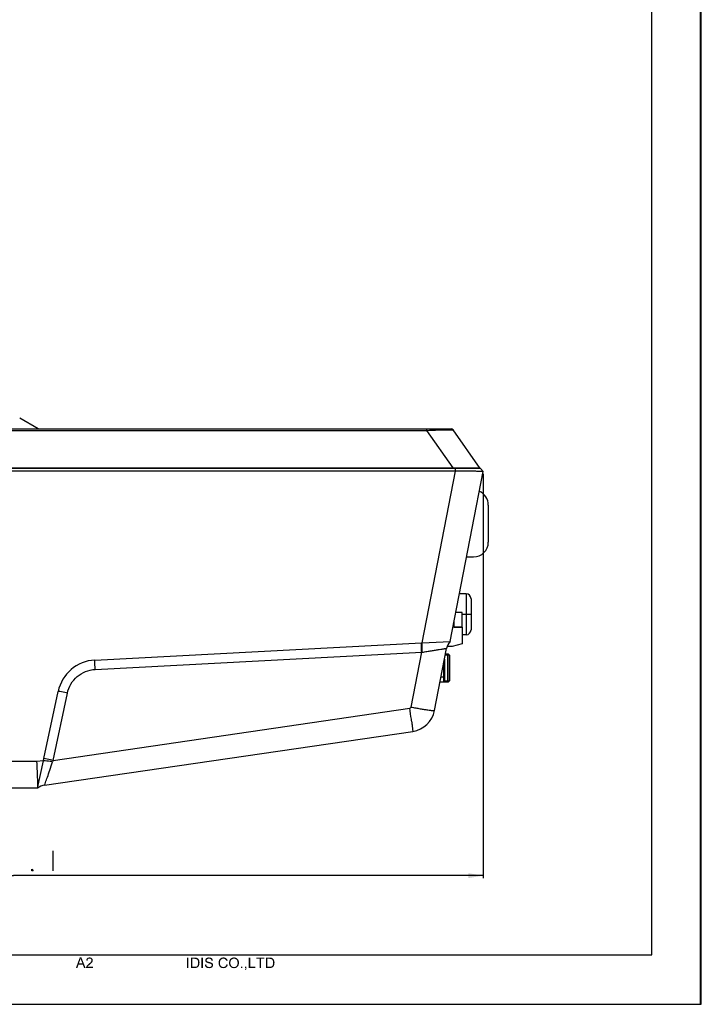
# Model space of a CAD drawing. Units: millimetres. Extents: x 0 to 594, y 0 to 420.
# Drawn here: x 456 to 594, y 0 to 199 of the extents above; entities that cross this region are included whole.
import ezdxf

# ---------------------------------------------------------------- set-up
doc = ezdxf.new("R2010")
doc.units = ezdxf.units.MM
doc.header["$LTSCALE"] = 32.67
doc.layers.get('0').update_dxf_attribs({"linetype": 'CONTINUOUS'})
doc.layers.add('00_COMPONENTS', color=7, linetype='CONTINUOUS')
doc.layers.add('51__DRAFT_DIMS', color=7, linetype='CONTINUOUS')
doc.dimstyles.new('DIMSTYLE_1', dxfattribs={"dimtxt": 4, "dimasz": 3, "dimexe": 0.5, "dimexo": 0.5, "dimgap": 1, "dimtad": 1, "dimdec": 1, "dimdsep": 46, "dimtxsty": 'Standard', "dimblk": '_FILLED', "dimblk1": '_FILLED', "dimblk2": '_FILLED', "dimcen": 0.09, "dimadec": 0, "dimazin": 0, "dimtp": 0.001, "dimtm": 0.001, "dimtfac": 1, "dimtdec": 1, "dimtofl": 0, "dimtmove": 0, "dimatfit": 3, "dimldrblk": '_FILLED', "dimfxl": 0, "dimtolj": 1, "dimarcsym": 0})

# ---------------------------------------------------------------- blocks, each defined once
blk = doc.blocks.new('_FILLED')
at = {"color": 0, "linetype": 'ByBlock'}
blk.add_solid([(0, 0), (-1, 0.167), (-1, -0.167)], dxfattribs=at)
blk = doc.blocks.new('*D5')
at = {"layer": '51__DRAFT_DIMS', "color": 2, "linetype": 'Continuous'}
for p, q in [((549.83, 107.31), (549.83, 25.53)), ((359.73, 54.4), (359.73, 25.53)), ((359.73, 26.03), (454.78, 26.03)), ((549.83, 26.03), (454.78, 26.03))]:
    blk.add_line(p, q, dxfattribs=at)
at = {"layer": '51__DRAFT_DIMS', "color": 2, "linetype": 'Continuous', "xscale": 3, "yscale": 3, "zscale": 3, "rotation": 180}
blk.add_blockref('_FILLED', (359.73, 26.03), dxfattribs=at)
at = {"layer": '51__DRAFT_DIMS', "color": 2, "linetype": 'Continuous', "xscale": 3, "yscale": 3, "zscale": 3}
blk.add_blockref('_FILLED', (549.83, 26.03), dxfattribs=at)

msp = doc.modelspace()

# ---------------------------------------------------------------- linework, layer by layer
at = {"color": 7, "linetype": 'Continuous'}
for p, q in [((593.8293, 0), (593.9, 419.9)), ((594, 0), (594, 420)), ((584, 10), (584, 400)), ((20, 10), (584, 10)), ((0, 0), (594, 0))]:
    msp.add_line(p, q, dxfattribs=at)
for points in [[(468.3665, 9.266), (467.4258, 7.3688), (468.2097, 9.4855)], [(468.3665, 9.266), (468.3038, 9.0465), (467.4258, 7.3688)], [(468.3038, 9.0465), (468.2411, 8.8427), (467.4258, 7.3688)], [(468.2411, 8.8427), (468.0216, 8.2625), (467.4258, 7.3688)], [(468.0216, 8.2625), (467.9432, 8.0274), (467.4258, 7.3688)], [(467.4258, 7.3688), (467.9432, 8.0274), (467.7237, 7.3688)], [(468.0216, 8.2625), (468.7428, 8.2625), (467.9432, 8.0274)], [(468.8212, 8.0274), (467.9432, 8.0274), (468.7428, 8.2625)], [(468.2097, 9.4855), (468.5233, 9.4855), (468.3665, 9.266)], [(468.3979, 9.1719), (468.3665, 9.266), (468.5233, 9.4855)], [(468.4449, 9.0622), (468.3979, 9.1719), (468.5233, 9.4855)], [(468.4762, 8.9367), (468.4449, 9.0622), (468.5233, 9.4855)], [(468.5233, 8.8113), (468.4762, 8.9367), (468.5233, 9.4855)], [(468.7428, 8.2625), (468.5233, 8.8113), (468.5233, 9.4855)], [(468.8212, 8.0274), (468.7428, 8.2625), (468.5233, 9.4855)], [(469.0721, 7.3688), (468.8212, 8.0274), (468.5233, 9.4855)], [(469.0721, 7.3688), (468.5233, 9.4855), (469.37, 7.3688)], [(469.7776, 8.9367), (469.5111, 8.874), (469.5267, 8.9995)], [(469.5111, 8.874), (469.7776, 8.9367), (469.7776, 8.8427)], [(469.8403, 9.0778), (469.5267, 8.9995), (469.5738, 9.1249)], [(469.8403, 9.0778), (469.7933, 9.0151), (469.5267, 8.9995)], [(469.5267, 8.9995), (469.7933, 9.0151), (469.7776, 8.9367)], [(470.0128, 9.2346), (469.9344, 9.1876), (469.5738, 9.1249)], [(470.0128, 9.2346), (469.5738, 9.1249), (469.6365, 9.2346)], [(469.9344, 9.1876), (469.8874, 9.1406), (469.5738, 9.1249)], [(469.5738, 9.1249), (469.8874, 9.1406), (469.8403, 9.0778)], [(470.6556, 9.313), (469.6365, 9.2346), (469.7149, 9.3287)], [(470.6556, 9.313), (470.1853, 9.266), (469.6365, 9.2346)], [(470.1853, 9.266), (470.0912, 9.2503), (469.6365, 9.2346)], [(469.6365, 9.2346), (470.0912, 9.2503), (470.0128, 9.2346)], [(470.5616, 9.3914), (469.7149, 9.3287), (469.809, 9.3914)], [(469.7149, 9.3287), (470.5616, 9.3914), (470.6556, 9.313)], [(470.1382, 7.9333), (469.7149, 7.9019), (469.7933, 7.9803)], [(470.2323, 8.0274), (469.7933, 7.9803), (469.8874, 8.0744)], [(469.7933, 7.9803), (470.2323, 8.0274), (470.1382, 7.9333)], [(470.4518, 9.4385), (469.809, 9.3914), (469.9187, 9.4385)], [(469.809, 9.3914), (470.4518, 9.4385), (470.5616, 9.3914)], [(470.3577, 8.1371), (469.8874, 8.0744), (469.9814, 8.1528)], [(469.8874, 8.0744), (470.3577, 8.1371), (470.2323, 8.0274)], [(470.3264, 9.4698), (469.9187, 9.4385), (470.0441, 9.4698)], [(469.9187, 9.4385), (470.3264, 9.4698), (470.4518, 9.4385)], [(470.4675, 8.2312), (469.9814, 8.1528), (470.0755, 8.2312)], [(469.9814, 8.1528), (470.4675, 8.2312), (470.3577, 8.1371)], [(470.0441, 9.4698), (470.1853, 9.4855), (470.3264, 9.4698)], [(470.0755, 8.2312), (470.1382, 8.2939), (470.5616, 8.3253)], [(470.0755, 8.2312), (470.5616, 8.3253), (470.4675, 8.2312)], [(470.5616, 8.3253), (470.1382, 8.2939), (470.2166, 8.3566)], [(470.2637, 9.2503), (470.1853, 9.266), (470.6556, 9.313)], [(470.6243, 8.388), (470.2166, 8.3566), (470.2793, 8.4193)], [(470.2166, 8.3566), (470.6243, 8.388), (470.5616, 8.3253)], [(470.3421, 9.2346), (470.2637, 9.2503), (470.6556, 9.313)], [(470.6713, 8.4664), (470.2793, 8.4193), (470.3264, 8.4664)], [(470.2793, 8.4193), (470.6713, 8.4664), (470.6243, 8.388)], [(470.3264, 8.4664), (470.3734, 8.5134), (470.7183, 8.5291)], [(470.3264, 8.4664), (470.7183, 8.5291), (470.6713, 8.4664)], [(470.3421, 9.2346), (470.6556, 9.313), (470.734, 9.219)], [(470.734, 9.219), (470.4048, 9.2033), (470.3421, 9.2346)], [(470.7183, 8.5291), (470.3734, 8.5134), (470.4204, 8.5604)], [(470.4675, 9.1562), (470.4048, 9.2033), (470.734, 9.219)], [(470.7654, 8.5918), (470.4204, 8.5604), (470.4518, 8.6075)], [(470.4204, 8.5604), (470.7654, 8.5918), (470.7183, 8.5291)], [(470.7811, 8.6545), (470.4518, 8.6075), (470.4988, 8.6859)], [(470.4518, 8.6075), (470.7811, 8.6545), (470.7654, 8.5918)], [(470.4675, 9.1562), (470.734, 9.219), (470.7967, 9.1249)], [(470.7967, 9.1249), (470.5145, 9.1092), (470.4675, 9.1562)], [(470.4988, 8.6859), (470.5459, 8.7643), (470.8281, 8.7799)], [(470.4988, 8.6859), (470.8281, 8.7799), (470.7811, 8.6545)], [(470.5459, 9.0465), (470.5145, 9.1092), (470.7967, 9.1249)], [(470.5459, 9.0465), (470.7967, 9.1249), (470.8281, 9.0151)], [(470.8281, 9.0151), (470.5616, 8.9838), (470.5459, 9.0465)], [(470.8281, 8.7799), (470.5459, 8.7643), (470.5616, 8.827)], [(470.5772, 8.9054), (470.5616, 8.9838), (470.8281, 9.0151)], [(470.8438, 8.8897), (470.5616, 8.827), (470.5772, 8.9054)], [(470.5616, 8.827), (470.8438, 8.8897), (470.8281, 8.7799)], [(470.5772, 8.9054), (470.8281, 9.0151), (470.8438, 8.8897)], [(490.1894, 9.4537), (489.9072, 7.337), (489.9072, 9.4537)], [(489.9072, 7.337), (490.1894, 9.4537), (490.1894, 7.337)], [(490.6911, 9.4537), (491.4124, 9.4537), (490.9734, 9.2028)], [(490.9734, 9.2028), (490.6911, 7.337), (490.6911, 9.4537)], [(490.9734, 9.2028), (490.9734, 7.5879), (490.6911, 7.337)], [(491.4124, 9.4537), (491.5378, 9.438), (490.9734, 9.2028)], [(491.6319, 9.438), (491.7259, 9.4223), (490.9734, 9.2028)], [(491.5378, 9.438), (491.6319, 9.438), (490.9734, 9.2028)], [(491.7887, 9.4223), (491.8827, 9.391), (490.9734, 9.2028)], [(491.7259, 9.4223), (491.7887, 9.4223), (490.9734, 9.2028)], [(491.8827, 9.391), (491.9611, 9.3596), (490.9734, 9.2028)], [(491.9611, 9.3596), (492.0395, 9.3126), (490.9734, 9.2028)], [(492.0395, 9.3126), (492.1022, 9.2655), (490.9734, 9.2028)], [(491.4124, 9.2028), (490.9734, 9.2028), (492.1022, 9.2655)], [(491.5378, 9.1871), (491.4124, 9.2028), (492.1022, 9.2655)], [(491.6319, 9.1871), (491.5378, 9.1871), (492.1022, 9.2655)], [(491.6319, 9.1871), (492.1022, 9.2655), (492.1806, 9.1871)], [(492.1806, 9.1871), (491.7103, 9.1714), (491.6319, 9.1871)], [(491.773, 9.1558), (491.7103, 9.1714), (492.1806, 9.1871)], [(491.8514, 9.1087), (491.773, 9.1558), (492.1806, 9.1871)], [(491.8514, 9.1087), (492.1806, 9.1871), (492.259, 9.1087)], [(492.259, 9.1087), (491.9298, 9.0617), (491.8514, 9.1087)], [(491.9298, 9.0617), (492.259, 9.1087), (492.3061, 9.0147)], [(492.3061, 9.0147), (491.9925, 8.999), (491.9298, 9.0617)], [(492.0395, 8.9206), (491.9925, 8.999), (492.3061, 9.0147)], [(492.0395, 8.9206), (492.3061, 9.0147), (492.3531, 8.9049)], [(492.3531, 8.9049), (492.1022, 8.8108), (492.0395, 8.9206)], [(492.3845, 7.9642), (492.0709, 7.9171), (492.1022, 7.9955)], [(492.1022, 8.8108), (492.3531, 8.9049), (492.4001, 8.7952)], [(492.4001, 8.7952), (492.1336, 8.7011), (492.1022, 8.8108)], [(492.4001, 8.0739), (492.1022, 7.9955), (492.1336, 8.0896)], [(492.1022, 7.9955), (492.4001, 8.0739), (492.3845, 7.9642)], [(492.1336, 8.7011), (492.4001, 8.7952), (492.4158, 8.6697)], [(492.4158, 8.6697), (492.1493, 8.56), (492.1336, 8.7011)], [(492.4315, 8.168), (492.1336, 8.0896), (492.1493, 8.1837)], [(492.1336, 8.0896), (492.4315, 8.168), (492.4001, 8.0739)], [(492.1493, 8.56), (492.4158, 8.6697), (492.4315, 8.5443)], [(492.4315, 8.5443), (492.165, 8.4032), (492.1493, 8.56)], [(492.4472, 8.4032), (492.1493, 8.2934), (492.165, 8.4032)], [(492.1493, 8.2934), (492.4472, 8.4032), (492.4315, 8.2777)], [(492.4315, 8.2777), (492.1493, 8.1837), (492.1493, 8.2934)], [(492.1493, 8.1837), (492.4315, 8.2777), (492.4315, 8.168)], [(492.165, 8.4032), (492.4315, 8.5443), (492.4472, 8.4032)], [(493.1214, 9.4537), (492.8392, 7.337), (492.8392, 9.4537)], [(492.8392, 7.337), (493.1214, 9.4537), (493.1214, 7.337)], [(493.529, 8.0426), (493.8113, 8.0582), (493.8113, 7.9798)], [(493.8113, 7.9798), (493.529, 7.9328), (493.529, 8.0426)], [(493.529, 7.9328), (493.8113, 7.9798), (493.8269, 7.9014)], [(493.9053, 9.0303), (493.6074, 8.9676), (493.6231, 9.046)], [(493.6074, 8.9676), (493.9053, 9.0303), (493.8897, 8.9676)], [(493.8897, 8.9676), (493.8897, 8.9049), (493.6074, 8.8892)], [(493.8897, 8.9676), (493.6074, 8.8892), (493.6074, 8.9676)], [(493.6074, 8.8892), (493.8897, 8.9049), (493.8897, 8.8579)], [(493.8897, 8.8579), (493.6074, 8.8265), (493.6074, 8.8892)], [(493.6074, 8.8265), (493.8897, 8.8579), (493.9053, 8.8108)], [(493.9053, 8.8108), (493.6231, 8.7638), (493.6074, 8.8265)], [(493.9524, 9.0931), (493.6231, 9.046), (493.6545, 9.1244)], [(493.6231, 9.046), (493.9524, 9.0931), (493.9053, 9.0303)], [(493.6231, 8.7638), (493.9053, 8.8108), (493.921, 8.7638)], [(493.921, 8.7638), (493.6388, 8.6854), (493.6231, 8.7638)], [(493.921, 8.7638), (493.968, 8.7324), (493.6388, 8.6854)], [(493.968, 8.7324), (493.9837, 8.7011), (493.6388, 8.6854)], [(493.6388, 8.6854), (493.9837, 8.7011), (494.0151, 8.6854)], [(494.0151, 8.6854), (493.6701, 8.6384), (493.6388, 8.6854)], [(494.0621, 9.1714), (493.6545, 9.1244), (493.6858, 9.1871)], [(494.0621, 9.1714), (493.9994, 9.1401), (493.6545, 9.1244)], [(493.6545, 9.1244), (493.9994, 9.1401), (493.9524, 9.0931)], [(494.0151, 8.6854), (494.0621, 8.6697), (493.6701, 8.6384)], [(494.0621, 8.6697), (494.1092, 8.654), (493.6701, 8.6384)], [(493.6701, 8.6384), (494.1092, 8.654), (494.1562, 8.6384)], [(494.1562, 8.6384), (493.7172, 8.5756), (493.6701, 8.6384)], [(494.36, 9.2342), (493.6858, 9.1871), (493.7485, 9.2655)], [(494.36, 9.2342), (494.2346, 9.2185), (493.6858, 9.1871)], [(494.2346, 9.2185), (494.1405, 9.2028), (493.6858, 9.1871)], [(493.6858, 9.1871), (494.1405, 9.2028), (494.0621, 9.1714)], [(494.1562, 8.6384), (494.2189, 8.607), (493.7172, 8.5756)], [(494.2189, 8.607), (494.2973, 8.5913), (493.7172, 8.5756)], [(493.7172, 8.5756), (494.2973, 8.5913), (494.3757, 8.5756)], [(494.3757, 8.5756), (493.7642, 8.5286), (493.7172, 8.5756)], [(494.9088, 9.3126), (493.7485, 9.2655), (493.7956, 9.3126)], [(493.7485, 9.2655), (494.9088, 9.3126), (494.9872, 9.2498)], [(493.7485, 9.2655), (494.9872, 9.2498), (494.36, 9.2342)], [(494.3757, 8.5756), (494.5168, 8.5443), (493.7642, 8.5286)], [(493.7642, 8.5286), (494.5168, 8.5443), (494.6579, 8.4973)], [(494.6579, 8.4973), (493.8269, 8.4816), (493.7642, 8.5286)], [(494.8461, 9.3596), (493.7956, 9.3126), (493.874, 9.3596)], [(493.7956, 9.3126), (494.8461, 9.3596), (494.9088, 9.3126)], [(493.8269, 8.4816), (494.6579, 8.4973), (494.752, 8.4659)], [(494.752, 8.4659), (493.9053, 8.4345), (493.8269, 8.4816)], [(494.752, 9.4066), (493.874, 9.3596), (493.9524, 9.4066)], [(493.874, 9.3596), (494.752, 9.4066), (494.8461, 9.3596)], [(493.9053, 8.4345), (494.752, 8.4659), (494.8304, 8.4345)], [(494.8304, 8.4345), (493.968, 8.4032), (493.9053, 8.4345)], [(494.6579, 9.438), (493.9524, 9.4066), (494.0464, 9.438)], [(493.9524, 9.4066), (494.6579, 9.438), (494.752, 9.4066)], [(493.968, 8.4032), (494.8304, 8.4345), (494.9088, 8.4032)], [(494.9088, 8.4032), (494.0621, 8.3718), (493.968, 8.4032)], [(494.5638, 9.4537), (494.0464, 9.438), (494.1405, 9.4537)], [(494.0464, 9.438), (494.5638, 9.4537), (494.6579, 9.438)], [(494.1719, 8.3405), (494.0621, 8.3718), (494.9088, 8.4032)], [(494.4541, 9.4694), (494.1405, 9.4537), (494.2346, 9.4694)], [(494.1405, 9.4537), (494.4541, 9.4694), (494.5638, 9.4537)], [(494.1719, 8.3405), (494.9088, 8.4032), (494.9872, 8.3405)], [(494.9872, 8.3405), (494.313, 8.3091), (494.1719, 8.3405)], [(494.2346, 9.4694), (494.3443, 9.485), (494.4541, 9.4694)], [(494.313, 8.3091), (494.9872, 8.3405), (495.0499, 8.2934)], [(495.0499, 8.2934), (494.4384, 8.2777), (494.313, 8.3091)], [(494.4698, 9.2185), (494.36, 9.2342), (494.9872, 9.2498)], [(494.5482, 8.2464), (494.4384, 8.2777), (495.0499, 8.2934)], [(494.5638, 9.2028), (494.4698, 9.2185), (494.9872, 9.2498)], [(494.5482, 8.2464), (495.0499, 8.2934), (495.0969, 8.2307)], [(495.0969, 8.2307), (494.6266, 8.215), (494.5482, 8.2464)], [(494.5638, 9.2028), (494.9872, 9.2498), (495.0342, 9.1871)], [(495.0342, 9.1871), (494.6422, 9.1714), (494.5638, 9.2028)], [(494.6736, 8.1994), (494.6266, 8.215), (495.0969, 8.2307)], [(494.705, 9.1244), (494.6422, 9.1714), (495.0342, 9.1871)], [(494.7363, 8.1837), (494.6736, 8.1994), (495.0969, 8.2307)], [(494.705, 9.1244), (495.0342, 9.1871), (495.0813, 9.1087)], [(495.0813, 9.1087), (494.7677, 9.0774), (494.705, 9.1244)], [(494.7834, 8.1523), (494.7363, 8.1837), (495.0969, 8.2307)], [(494.7677, 9.0774), (495.0813, 9.1087), (495.1126, 9.0303)], [(495.1126, 9.0303), (494.8147, 8.999), (494.7677, 9.0774)], [(494.7834, 8.1523), (495.0969, 8.2307), (495.1283, 8.1523)], [(495.1283, 8.1523), (494.8147, 8.121), (494.7834, 8.1523)], [(494.8147, 8.999), (495.1126, 9.0303), (495.1283, 8.9363)], [(495.1283, 8.9363), (494.8304, 8.9206), (494.8147, 8.999)], [(494.8147, 8.121), (495.1283, 8.1523), (495.1597, 8.0896)], [(495.1597, 8.0896), (494.8461, 8.0739), (494.8147, 8.121)], [(494.8304, 8.9206), (495.1283, 8.9363), (495.144, 8.8579)], [(495.144, 8.8579), (494.8617, 8.8422), (494.8304, 8.9206)], [(494.8461, 8.0739), (495.1597, 8.0896), (495.1753, 8.0112)], [(495.1753, 8.0112), (494.8931, 7.9955), (494.8461, 8.0739)], [(494.8931, 7.9955), (495.1753, 8.0112), (495.191, 7.9328)], [(495.191, 7.9328), (494.9088, 7.9171), (494.8931, 7.9955)], [(496.6178, 8.7011), (496.3042, 8.56), (496.3356, 8.7168)], [(496.6178, 8.7011), (496.6021, 8.607), (496.3042, 8.56)], [(496.3042, 8.56), (496.6021, 8.607), (496.5864, 8.5129)], [(496.5864, 8.5129), (496.3042, 8.4032), (496.3042, 8.56)], [(496.3042, 8.4032), (496.5864, 8.5129), (496.5864, 8.4032)], [(496.5864, 8.4032), (496.5864, 8.2777), (496.3042, 8.2621)], [(496.5864, 8.4032), (496.3042, 8.2621), (496.3042, 8.4032)], [(496.3042, 8.2621), (496.5864, 8.2777), (496.6021, 8.1523)], [(496.6021, 8.1523), (496.3199, 8.1053), (496.3042, 8.2621)], [(496.3199, 8.1053), (496.6021, 8.1523), (496.6178, 8.0426)], [(496.6178, 8.0426), (496.3669, 7.9798), (496.3199, 8.1053)], [(496.6492, 8.8108), (496.3356, 8.7168), (496.3669, 8.8422)], [(496.3356, 8.7168), (496.6492, 8.8108), (496.6178, 8.7011)], [(496.7432, 8.9833), (496.6805, 8.8892), (496.3669, 8.8422)], [(496.7432, 8.9833), (496.3669, 8.8422), (496.4297, 8.9833)], [(496.3669, 8.8422), (496.6805, 8.8892), (496.6492, 8.8108)], [(496.3669, 7.9798), (496.6178, 8.0426), (496.6648, 7.9485)], [(496.6648, 7.9485), (496.414, 7.8387), (496.3669, 7.9798)], [(496.8059, 9.046), (496.4297, 8.9833), (496.4924, 9.0931)], [(496.4297, 8.9833), (496.8059, 9.046), (496.7432, 8.9833)], [(496.9627, 9.1558), (496.4924, 9.0931), (496.5708, 9.1871)], [(496.9627, 9.1558), (496.8687, 9.1087), (496.4924, 9.0931)], [(496.4924, 9.0931), (496.8687, 9.1087), (496.8059, 9.046)], [(497.2763, 9.2342), (496.5708, 9.1871), (496.6648, 9.2812)], [(497.2763, 9.2342), (497.1666, 9.2185), (496.5708, 9.1871)], [(497.1666, 9.2185), (497.0568, 9.2028), (496.5708, 9.1871)], [(496.5708, 9.1871), (497.0568, 9.2028), (496.9627, 9.1558)], [(497.8251, 9.3126), (496.6648, 9.2812), (496.7746, 9.3439)], [(497.2763, 9.2342), (496.6648, 9.2812), (497.8251, 9.3126)], [(497.7153, 9.391), (496.7746, 9.3439), (496.9, 9.4066)], [(496.7746, 9.3439), (497.7153, 9.391), (497.8251, 9.3126)], [(497.5899, 9.438), (496.9, 9.4066), (497.0255, 9.438)], [(496.9, 9.4066), (497.5899, 9.438), (497.7153, 9.391)], [(497.4488, 9.4694), (497.0255, 9.438), (497.1509, 9.4694)], [(497.0255, 9.438), (497.4488, 9.4694), (497.5899, 9.438)], [(497.1509, 9.4694), (497.292, 9.485), (497.4488, 9.4694)], [(497.3861, 9.2185), (497.2763, 9.2342), (497.8251, 9.3126)], [(497.3861, 9.2185), (497.8251, 9.3126), (497.9348, 9.2185)], [(497.9348, 9.2185), (497.4801, 9.2028), (497.3861, 9.2185)], [(497.5585, 9.1714), (497.4801, 9.2028), (497.9348, 9.2185)], [(497.6369, 9.1244), (497.5585, 9.1714), (497.9348, 9.2185)], [(497.6369, 9.1244), (497.9348, 9.2185), (498.0132, 9.1244)], [(498.0132, 9.1244), (497.6997, 9.0617), (497.6369, 9.1244)], [(497.6997, 9.0617), (498.0132, 9.1244), (498.0759, 8.999)], [(498.0759, 8.999), (497.7624, 8.9833), (497.6997, 9.0617)], [(497.8094, 8.9049), (497.7624, 8.9833), (498.0759, 8.999)], [(497.8094, 8.9049), (498.0759, 8.999), (498.1387, 8.8579)], [(498.1387, 8.8579), (497.8564, 8.7952), (497.8094, 8.9049)], [(497.8094, 7.8544), (497.8564, 7.9485), (498.1857, 8.0112)], [(497.8094, 7.8544), (498.1857, 8.0112), (498.123, 7.8387)], [(498.1857, 8.0112), (497.8564, 7.9485), (497.9035, 8.0739)], [(498.7031, 8.5756), (498.4209, 8.4816), (498.4366, 8.607)], [(498.4209, 8.4816), (498.7031, 8.5756), (498.7031, 8.4659)], [(498.7031, 8.4659), (498.4209, 8.3561), (498.4209, 8.4816)], [(498.4209, 8.3561), (498.7031, 8.4659), (498.7031, 8.3561)], [(498.7031, 8.3561), (498.7031, 8.2621), (498.4209, 8.2307)], [(498.7031, 8.3561), (498.4209, 8.2307), (498.4209, 8.3561)], [(498.4209, 8.2307), (498.7031, 8.2621), (498.7031, 8.1837)], [(498.7031, 8.1837), (498.4366, 8.0896), (498.4209, 8.2307)], [(498.7188, 8.6697), (498.4366, 8.607), (498.4522, 8.7168)], [(498.4366, 8.607), (498.7188, 8.6697), (498.7031, 8.5756)], [(498.7031, 8.1837), (498.7188, 8.1053), (498.4366, 8.0896)], [(498.4366, 8.0896), (498.7188, 8.1053), (498.7501, 8.0269)], [(498.7501, 8.0269), (498.4836, 7.9642), (498.4366, 8.0896)], [(498.7501, 8.7638), (498.4522, 8.7168), (498.4836, 8.8265)], [(498.4522, 8.7168), (498.7501, 8.7638), (498.7188, 8.6697)], [(498.8129, 8.9049), (498.4836, 8.8265), (498.5306, 8.9206)], [(498.8129, 8.9049), (498.7815, 8.8422), (498.4836, 8.8265)], [(498.4836, 8.8265), (498.7815, 8.8422), (498.7501, 8.7638)], [(498.4836, 7.9642), (498.7501, 8.0269), (498.7815, 7.9485)], [(498.8599, 8.9676), (498.5306, 8.9206), (498.5777, 9.0147)], [(498.5306, 8.9206), (498.8599, 8.9676), (498.8129, 8.9049)], [(499.0167, 9.1087), (498.9069, 9.0303), (498.5777, 9.0147)], [(499.0167, 9.1087), (498.5777, 9.0147), (498.6247, 9.1087)], [(498.5777, 9.0147), (498.9069, 9.0303), (498.8599, 8.9676)], [(499.1421, 9.1714), (498.6247, 9.1087), (498.6874, 9.1871)], [(498.6247, 9.1087), (499.1421, 9.1714), (499.0167, 9.1087)], [(499.4243, 9.2342), (498.6874, 9.1871), (498.7658, 9.2498)], [(499.4243, 9.2342), (499.2832, 9.2185), (498.6874, 9.1871)], [(498.6874, 9.1871), (499.2832, 9.2185), (499.1421, 9.1714)], [(500.0515, 9.2655), (498.7658, 9.2498), (498.8442, 9.3126)], [(499.4243, 9.2342), (498.7658, 9.2498), (500.0515, 9.2655)], [(499.9417, 9.3439), (498.8442, 9.3126), (498.9226, 9.3596)], [(498.8442, 9.3126), (499.9417, 9.3439), (500.0515, 9.2655)], [(499.8163, 9.4066), (498.9226, 9.3596), (499.0167, 9.4066)], [(498.9226, 9.3596), (499.8163, 9.4066), (499.9417, 9.3439)], [(499.6909, 9.438), (499.0167, 9.4066), (499.1108, 9.438)], [(499.0167, 9.4066), (499.6909, 9.438), (499.8163, 9.4066)], [(499.1108, 9.438), (499.2048, 9.4537), (499.5655, 9.4694)], [(499.1108, 9.438), (499.5655, 9.4694), (499.6909, 9.438)], [(499.5655, 9.4694), (499.2048, 9.4537), (499.3146, 9.4694)], [(499.3146, 9.4694), (499.4243, 9.485), (499.5655, 9.4694)], [(499.5184, 9.2185), (499.4243, 9.2342), (500.0515, 9.2655)], [(499.6125, 9.2028), (499.5184, 9.2185), (500.0515, 9.2655)], [(499.7066, 9.1714), (499.6125, 9.2028), (500.0515, 9.2655)], [(499.7066, 9.1714), (500.0515, 9.2655), (500.1456, 9.1714)], [(500.1456, 9.1714), (499.8006, 9.1244), (499.7066, 9.1714)], [(499.879, 9.0617), (499.8006, 9.1244), (500.1456, 9.1714)], [(499.879, 9.0617), (500.1456, 9.1714), (500.224, 9.0617)], [(500.224, 9.0617), (499.9417, 8.999), (499.879, 9.0617)], [(499.9417, 8.999), (500.224, 9.0617), (500.3024, 8.9519)], [(500.3024, 8.9519), (500.0045, 8.9206), (499.9417, 8.999)], [(500.0515, 8.8265), (500.0045, 8.9206), (500.3024, 8.9519)], [(500.0515, 8.8265), (500.3024, 8.9519), (500.3494, 8.8265)], [(500.3494, 8.8265), (500.0829, 8.7324), (500.0515, 8.8265)], [(500.0515, 7.9642), (500.0829, 8.0269), (500.3808, 8.0739)], [(500.0515, 7.9642), (500.3808, 8.0739), (500.3494, 7.9485)], [(500.0829, 8.7324), (500.3494, 8.8265), (500.3964, 8.6854)], [(500.3964, 8.6854), (500.1142, 8.6227), (500.0829, 8.7324)], [(500.3808, 8.0739), (500.0829, 8.0269), (500.1142, 8.1053)], [(500.1142, 8.6227), (500.3964, 8.6854), (500.4121, 8.5443)], [(500.4121, 8.5443), (500.1299, 8.5129), (500.1142, 8.6227)], [(500.1142, 8.1053), (500.1299, 8.1994), (500.4121, 8.2307)], [(500.1142, 8.1053), (500.4121, 8.2307), (500.3808, 8.0739)], [(500.1456, 8.3875), (500.1299, 8.5129), (500.4121, 8.5443)], [(500.4278, 8.3875), (500.1299, 8.2934), (500.1456, 8.3875)], [(500.1299, 8.2934), (500.4278, 8.3875), (500.4121, 8.2307)], [(500.4121, 8.2307), (500.1299, 8.1994), (500.1299, 8.2934)], [(500.1456, 8.3875), (500.4121, 8.5443), (500.4278, 8.3875)], [(502.7013, 9.4537), (502.7013, 7.5879), (502.419, 7.337)], [(502.7013, 9.4537), (502.419, 7.337), (502.419, 9.4537)], [(505.5705, 9.4537), (503.9085, 9.2028), (503.9085, 9.4537)], [(504.5984, 9.2028), (503.9085, 9.2028), (505.5705, 9.4537)], [(504.8806, 9.2028), (504.5984, 9.2028), (505.5705, 9.4537)], [(504.8806, 9.2028), (504.5984, 7.337), (504.5984, 9.2028)], [(504.5984, 7.337), (504.8806, 9.2028), (504.8806, 7.337)], [(504.8806, 9.2028), (505.5705, 9.4537), (505.5705, 9.2028)], [(505.8684, 9.4537), (506.5897, 9.4537), (506.1506, 9.2028)], [(506.1506, 9.2028), (505.8684, 7.337), (505.8684, 9.4537)], [(506.1506, 9.2028), (506.1506, 7.5879), (505.8684, 7.337)], [(506.5897, 9.4537), (506.7151, 9.438), (506.1506, 9.2028)], [(506.8092, 9.438), (506.9032, 9.4223), (506.1506, 9.2028)], [(506.7151, 9.438), (506.8092, 9.438), (506.1506, 9.2028)], [(506.9659, 9.4223), (507.06, 9.391), (506.1506, 9.2028)], [(506.9032, 9.4223), (506.9659, 9.4223), (506.1506, 9.2028)], [(507.06, 9.391), (507.1384, 9.3596), (506.1506, 9.2028)], [(507.1384, 9.3596), (507.2168, 9.3126), (506.1506, 9.2028)], [(507.2168, 9.3126), (507.2795, 9.2655), (506.1506, 9.2028)], [(506.5897, 9.2028), (506.1506, 9.2028), (507.2795, 9.2655)], [(506.7151, 9.1871), (506.5897, 9.2028), (507.2795, 9.2655)], [(506.8092, 9.1871), (506.7151, 9.1871), (507.2795, 9.2655)], [(506.8092, 9.1871), (507.2795, 9.2655), (507.3579, 9.1871)], [(507.3579, 9.1871), (506.8876, 9.1714), (506.8092, 9.1871)], [(506.9503, 9.1558), (506.8876, 9.1714), (507.3579, 9.1871)], [(507.0287, 9.1087), (506.9503, 9.1558), (507.3579, 9.1871)], [(507.0287, 9.1087), (507.3579, 9.1871), (507.4363, 9.1087)], [(507.4363, 9.1087), (507.1071, 9.0617), (507.0287, 9.1087)], [(507.1071, 9.0617), (507.4363, 9.1087), (507.4834, 9.0147)], [(507.4834, 9.0147), (507.1698, 8.999), (507.1071, 9.0617)], [(507.2168, 8.9206), (507.1698, 8.999), (507.4834, 9.0147)], [(507.2168, 8.9206), (507.4834, 9.0147), (507.5304, 8.9049)], [(507.5304, 8.9049), (507.2795, 8.8108), (507.2168, 8.9206)], [(507.5618, 7.9642), (507.2482, 7.9171), (507.2795, 7.9955)], [(507.2795, 8.8108), (507.5304, 8.9049), (507.5774, 8.7952)], [(507.5774, 8.7952), (507.3109, 8.7011), (507.2795, 8.8108)], [(507.5774, 8.0739), (507.2795, 7.9955), (507.3109, 8.0896)], [(507.2795, 7.9955), (507.5774, 8.0739), (507.5618, 7.9642)], [(507.3109, 8.7011), (507.5774, 8.7952), (507.5931, 8.6697)], [(507.5931, 8.6697), (507.3266, 8.56), (507.3109, 8.7011)], [(507.6088, 8.168), (507.3109, 8.0896), (507.3266, 8.1837)], [(507.3109, 8.0896), (507.6088, 8.168), (507.5774, 8.0739)], [(507.3266, 8.56), (507.5931, 8.6697), (507.6088, 8.5443)], [(507.6088, 8.5443), (507.3422, 8.4032), (507.3266, 8.56)], [(507.6245, 8.4032), (507.3266, 8.2934), (507.3422, 8.4032)], [(507.3266, 8.2934), (507.6245, 8.4032), (507.6088, 8.2777)], [(507.6088, 8.2777), (507.3266, 8.1837), (507.3266, 8.2934)], [(507.3266, 8.1837), (507.6088, 8.2777), (507.6088, 8.168)], [(507.3422, 8.4032), (507.6088, 8.5443), (507.6245, 8.4032)], [(469.4797, 7.4629), (469.4954, 7.5413), (470.8595, 7.6354)], [(469.4797, 7.3688), (469.4797, 7.4629), (470.8595, 7.6354)], [(469.4797, 7.3688), (470.8595, 7.6354), (470.8595, 7.3688)], [(469.8717, 7.6981), (469.8246, 7.6354), (469.4954, 7.5413)], [(469.8717, 7.6981), (469.4954, 7.5413), (469.5581, 7.6981)], [(469.8246, 7.6354), (470.8595, 7.6354), (469.4954, 7.5413)], [(469.9814, 7.8078), (469.5581, 7.6981), (469.6522, 7.8392)], [(469.9814, 7.8078), (469.9344, 7.7608), (469.5581, 7.6981)], [(469.5581, 7.6981), (469.9344, 7.7608), (469.8717, 7.6981)], [(470.0441, 7.8706), (469.6522, 7.8392), (469.7149, 7.9019)], [(469.6522, 7.8392), (470.0441, 7.8706), (469.9814, 7.8078)], [(469.7149, 7.9019), (470.1382, 7.9333), (470.0441, 7.8706)], [(491.6162, 7.5879), (492.1493, 7.5565), (490.6911, 7.337)], [(491.5221, 7.5879), (491.6162, 7.5879), (490.6911, 7.337)], [(491.428, 7.5879), (491.5221, 7.5879), (490.6911, 7.337)], [(490.9734, 7.5879), (491.428, 7.5879), (490.6911, 7.337)], [(492.1493, 7.5565), (492.0395, 7.4781), (490.6911, 7.337)], [(492.0395, 7.4781), (491.9298, 7.4154), (490.6911, 7.337)], [(491.9298, 7.4154), (491.7887, 7.3684), (490.6911, 7.337)], [(491.4437, 7.337), (490.6911, 7.337), (491.7887, 7.3684)], [(491.4437, 7.337), (491.7887, 7.3684), (491.6319, 7.337)], [(491.6162, 7.5879), (491.6946, 7.6035), (492.2434, 7.6663)], [(491.6162, 7.5879), (492.2434, 7.6663), (492.1493, 7.5565)], [(491.6946, 7.6035), (491.7573, 7.6192), (492.2434, 7.6663)], [(491.7573, 7.6192), (491.8043, 7.6349), (492.2434, 7.6663)], [(492.2434, 7.6663), (491.8043, 7.6349), (491.8671, 7.6663)], [(491.8671, 7.6663), (491.8984, 7.6976), (492.2747, 7.729)], [(491.8671, 7.6663), (492.2747, 7.729), (492.2434, 7.6663)], [(492.2747, 7.729), (491.8984, 7.6976), (491.9455, 7.729)], [(491.9455, 7.729), (491.9925, 7.776), (492.3217, 7.8074)], [(491.9455, 7.729), (492.3217, 7.8074), (492.2747, 7.729)], [(492.3217, 7.8074), (491.9925, 7.776), (492.0395, 7.8387)], [(492.3531, 7.8858), (492.0395, 7.8387), (492.0709, 7.9171)], [(492.0395, 7.8387), (492.3531, 7.8858), (492.3217, 7.8074)], [(492.0709, 7.9171), (492.3845, 7.9642), (492.3531, 7.8858)], [(493.8269, 7.9014), (493.5604, 7.8231), (493.529, 7.9328)], [(493.8269, 7.9014), (493.8583, 7.8387), (493.5604, 7.8231)], [(493.5604, 7.8231), (493.8583, 7.8387), (493.8897, 7.776)], [(493.8897, 7.776), (493.5917, 7.729), (493.5604, 7.8231)], [(493.5917, 7.729), (493.8897, 7.776), (493.921, 7.729)], [(493.921, 7.729), (493.6388, 7.6506), (493.5917, 7.729)], [(493.921, 7.729), (493.968, 7.6819), (493.6388, 7.6506)], [(493.6388, 7.6506), (493.968, 7.6819), (494.0308, 7.6506)], [(494.0308, 7.6506), (493.7015, 7.5565), (493.6388, 7.6506)], [(494.0308, 7.6506), (494.0935, 7.6192), (493.7015, 7.5565)], [(494.0935, 7.6192), (494.1562, 7.5879), (493.7015, 7.5565)], [(494.1562, 7.5879), (494.2346, 7.5722), (493.7015, 7.5565)], [(493.7015, 7.5565), (494.2346, 7.5722), (494.313, 7.5565)], [(494.313, 7.5565), (493.7642, 7.4938), (493.7015, 7.5565)], [(494.5482, 7.5565), (495.0342, 7.5408), (493.7642, 7.4938)], [(494.4698, 7.5565), (494.5482, 7.5565), (493.7642, 7.4938)], [(494.4071, 7.5565), (494.4698, 7.5565), (493.7642, 7.4938)], [(494.313, 7.5565), (494.4071, 7.5565), (493.7642, 7.4938)], [(493.7642, 7.4938), (495.0342, 7.5408), (494.9715, 7.4781)], [(494.9715, 7.4781), (493.8426, 7.4311), (493.7642, 7.4938)], [(493.8426, 7.4311), (494.9715, 7.4781), (494.8931, 7.4311)], [(494.8931, 7.4311), (493.9367, 7.384), (493.8426, 7.4311)], [(493.9367, 7.384), (494.8931, 7.4311), (494.8147, 7.384)], [(494.8147, 7.384), (494.0308, 7.3527), (493.9367, 7.384)], [(494.1562, 7.337), (494.0308, 7.3527), (494.8147, 7.384)], [(494.6266, 7.337), (494.1562, 7.337), (494.8147, 7.384)], [(494.6266, 7.337), (494.2816, 7.3213), (494.1562, 7.337)], [(494.2816, 7.3213), (494.6266, 7.337), (494.5168, 7.3213)], [(494.5168, 7.3213), (494.4071, 7.3056), (494.2816, 7.3213)], [(494.5482, 7.5565), (494.6109, 7.5722), (495.0813, 7.6035)], [(494.5482, 7.5565), (495.0813, 7.6035), (495.0342, 7.5408)], [(495.0813, 7.6035), (494.6109, 7.5722), (494.6736, 7.6035)], [(494.6266, 7.337), (494.8147, 7.384), (494.7206, 7.337)], [(494.6736, 7.6035), (494.7206, 7.6192), (495.1283, 7.6819)], [(494.6736, 7.6035), (495.1283, 7.6819), (495.0813, 7.6035)], [(494.7206, 7.6192), (494.7677, 7.6506), (495.1283, 7.6819)], [(495.1283, 7.6819), (494.7677, 7.6506), (494.8147, 7.6976)], [(494.8147, 7.6976), (494.8461, 7.729), (495.1597, 7.7603)], [(494.8147, 7.6976), (495.1597, 7.7603), (495.1283, 7.6819)], [(495.1597, 7.7603), (494.8461, 7.729), (494.8931, 7.8231)], [(495.1753, 7.8387), (494.8931, 7.8231), (494.9088, 7.9171)], [(494.8931, 7.8231), (495.1753, 7.8387), (495.1597, 7.7603)], [(494.9088, 7.9171), (495.191, 7.9328), (495.1753, 7.8387)], [(496.6648, 7.9485), (496.6962, 7.8544), (496.414, 7.8387)], [(496.414, 7.8387), (496.6962, 7.8544), (496.7589, 7.776)], [(496.7589, 7.776), (496.4767, 7.7133), (496.414, 7.8387)], [(496.4767, 7.7133), (496.7589, 7.776), (496.8216, 7.6976)], [(496.8216, 7.6976), (496.5551, 7.6035), (496.4767, 7.7133)], [(496.8216, 7.6976), (496.9, 7.6506), (496.5551, 7.6035)], [(496.5551, 7.6035), (496.9, 7.6506), (496.9941, 7.6035)], [(496.9941, 7.6035), (496.6335, 7.5095), (496.5551, 7.6035)], [(496.9941, 7.6035), (497.0882, 7.5722), (496.6335, 7.5095)], [(496.6335, 7.5095), (497.3861, 7.5565), (497.9662, 7.5879)], [(496.6335, 7.5095), (497.9662, 7.5879), (497.8564, 7.4781)], [(497.0882, 7.5722), (497.1666, 7.5565), (496.6335, 7.5095)], [(497.2763, 7.5565), (497.3861, 7.5565), (496.6335, 7.5095)], [(497.1666, 7.5565), (497.2763, 7.5565), (496.6335, 7.5095)], [(497.8564, 7.4781), (496.7432, 7.4311), (496.6335, 7.5095)], [(496.7432, 7.4311), (497.8564, 7.4781), (497.731, 7.3997)], [(497.731, 7.3997), (496.853, 7.3684), (496.7432, 7.4311)], [(496.9784, 7.337), (496.853, 7.3684), (497.731, 7.3997)], [(496.9784, 7.337), (497.731, 7.3997), (497.6056, 7.337)], [(497.6056, 7.337), (497.1352, 7.3213), (496.9784, 7.337)], [(497.1352, 7.3213), (497.6056, 7.337), (497.4645, 7.3213)], [(497.4645, 7.3213), (497.292, 7.3056), (497.1352, 7.3213)], [(497.9662, 7.5879), (497.3861, 7.5565), (497.4958, 7.5879)], [(497.4958, 7.5879), (497.5899, 7.6192), (498.0603, 7.6976)], [(497.4958, 7.5879), (498.0603, 7.6976), (497.9662, 7.5879)], [(497.5899, 7.6192), (497.6683, 7.6819), (498.0603, 7.6976)], [(498.0603, 7.6976), (497.6683, 7.6819), (497.7467, 7.7603)], [(498.123, 7.8387), (497.7467, 7.7603), (497.8094, 7.8544)], [(497.7467, 7.7603), (498.123, 7.8387), (498.0603, 7.6976)], [(498.7815, 7.9485), (498.5306, 7.8387), (498.4836, 7.9642)], [(498.7815, 7.9485), (498.8129, 7.8858), (498.5306, 7.8387)], [(498.5306, 7.8387), (498.8129, 7.8858), (498.8599, 7.8231)], [(498.8599, 7.8231), (498.5934, 7.7133), (498.5306, 7.8387)], [(498.8599, 7.8231), (498.9069, 7.7603), (498.5934, 7.7133)], [(498.5934, 7.7133), (498.9069, 7.7603), (498.954, 7.7133)], [(498.954, 7.7133), (498.6874, 7.6192), (498.5934, 7.7133)], [(498.954, 7.7133), (499.0167, 7.6663), (498.6874, 7.6192)], [(499.0167, 7.6663), (499.0637, 7.6349), (498.6874, 7.6192)], [(498.6874, 7.6192), (499.0637, 7.6349), (499.1264, 7.6035)], [(499.1264, 7.6035), (498.7815, 7.5252), (498.6874, 7.6192)], [(499.1264, 7.6035), (499.2048, 7.5722), (498.7815, 7.5252)], [(499.2048, 7.5722), (499.2676, 7.5565), (498.7815, 7.5252)], [(499.4871, 7.5565), (499.5655, 7.5565), (498.7815, 7.5252)], [(499.4087, 7.5565), (499.4871, 7.5565), (498.7815, 7.5252)], [(499.3459, 7.5565), (499.4087, 7.5565), (498.7815, 7.5252)], [(499.2676, 7.5565), (499.3459, 7.5565), (498.7815, 7.5252)], [(500.0358, 7.4938), (498.7815, 7.5252), (499.5655, 7.5565)], [(500.0358, 7.4938), (498.8913, 7.4468), (498.7815, 7.5252)], [(498.8913, 7.4468), (500.0358, 7.4938), (499.9261, 7.4311)], [(499.9261, 7.4311), (499.001, 7.384), (498.8913, 7.4468)], [(499.001, 7.384), (499.9261, 7.4311), (499.8006, 7.3684)], [(499.8006, 7.3684), (499.1421, 7.337), (499.001, 7.384)], [(499.1421, 7.337), (499.8006, 7.3684), (499.6752, 7.337)], [(499.6752, 7.337), (499.2676, 7.3213), (499.1421, 7.337)], [(499.2676, 7.3213), (499.6752, 7.337), (499.5498, 7.3213)], [(499.5498, 7.3213), (499.4243, 7.3056), (499.2676, 7.3213)], [(499.5655, 7.5565), (499.6438, 7.5722), (500.1299, 7.5879)], [(499.5655, 7.5565), (500.1299, 7.5879), (500.0358, 7.4938)], [(500.1299, 7.5879), (499.6438, 7.5722), (499.7066, 7.6035)], [(499.7066, 7.6035), (499.7693, 7.6349), (500.224, 7.6976)], [(499.7066, 7.6035), (500.224, 7.6976), (500.1299, 7.5879)], [(499.7693, 7.6349), (499.832, 7.6663), (500.224, 7.6976)], [(500.224, 7.6976), (499.832, 7.6663), (499.879, 7.7133)], [(499.879, 7.7133), (499.9417, 7.7603), (500.2867, 7.8074)], [(499.879, 7.7133), (500.2867, 7.8074), (500.224, 7.6976)], [(500.2867, 7.8074), (499.9417, 7.7603), (499.9888, 7.8231)], [(499.9888, 7.8231), (500.0201, 7.8858), (500.3494, 7.9485)], [(499.9888, 7.8231), (500.3494, 7.9485), (500.2867, 7.8074)], [(500.3494, 7.9485), (500.0201, 7.8858), (500.0515, 7.9642)], [(501.1177, 7.6192), (500.8355, 7.337), (500.8355, 7.6192)], [(500.8355, 7.337), (501.1177, 7.6192), (501.1177, 7.337)], [(501.933, 7.6192), (501.6508, 7.337), (501.6508, 7.6192)], [(501.7762, 7.337), (501.6508, 7.337), (501.933, 7.6192)], [(501.8703, 7.0705), (501.6508, 7.0234), (501.6978, 7.0705)], [(501.6508, 7.0234), (501.8703, 7.0705), (501.8389, 7.0234)], [(501.8389, 7.0234), (501.7135, 6.9137), (501.6508, 7.0234)], [(501.9016, 7.1332), (501.6978, 7.0705), (501.7448, 7.1332)], [(501.6978, 7.0705), (501.9016, 7.1332), (501.8703, 7.0705)], [(501.8389, 7.0234), (501.8076, 6.9921), (501.7135, 6.9137)], [(501.8076, 6.9921), (501.7605, 6.945), (501.7135, 6.9137)], [(501.7448, 7.1332), (501.7605, 7.1802), (501.9173, 7.1959)], [(501.7448, 7.1332), (501.9173, 7.1959), (501.9016, 7.1332)], [(501.9173, 7.1959), (501.7605, 7.1802), (501.7762, 7.2273)], [(501.7762, 7.337), (501.933, 7.6192), (501.933, 7.337)], [(501.933, 7.337), (501.7762, 7.2743), (501.7762, 7.337)], [(501.7762, 7.2743), (501.933, 7.337), (501.9173, 7.2586)], [(501.9173, 7.2586), (501.7762, 7.2273), (501.7762, 7.2743)], [(501.7762, 7.2273), (501.9173, 7.2586), (501.9173, 7.1959)], [(502.7013, 7.5879), (503.7518, 7.5879), (502.419, 7.337)], [(502.419, 7.337), (503.7518, 7.5879), (503.7518, 7.337)], [(506.7935, 7.5879), (507.3266, 7.5565), (505.8684, 7.337)], [(506.6994, 7.5879), (506.7935, 7.5879), (505.8684, 7.337)], [(506.6053, 7.5879), (506.6994, 7.5879), (505.8684, 7.337)], [(506.1506, 7.5879), (506.6053, 7.5879), (505.8684, 7.337)], [(507.3266, 7.5565), (507.2168, 7.4781), (505.8684, 7.337)], [(507.2168, 7.4781), (507.1071, 7.4154), (505.8684, 7.337)], [(507.1071, 7.4154), (506.9659, 7.3684), (505.8684, 7.337)], [(506.621, 7.337), (505.8684, 7.337), (506.9659, 7.3684)], [(506.621, 7.337), (506.9659, 7.3684), (506.8092, 7.337)], [(506.7935, 7.5879), (506.8719, 7.6035), (507.4206, 7.6663)], [(506.7935, 7.5879), (507.4206, 7.6663), (507.3266, 7.5565)], [(506.8719, 7.6035), (506.9346, 7.6192), (507.4206, 7.6663)], [(506.9346, 7.6192), (506.9816, 7.6349), (507.4206, 7.6663)], [(507.4206, 7.6663), (506.9816, 7.6349), (507.0443, 7.6663)], [(507.0443, 7.6663), (507.0757, 7.6976), (507.452, 7.729)], [(507.0443, 7.6663), (507.452, 7.729), (507.4206, 7.6663)], [(507.452, 7.729), (507.0757, 7.6976), (507.1227, 7.729)], [(507.1227, 7.729), (507.1698, 7.776), (507.499, 7.8074)], [(507.1227, 7.729), (507.499, 7.8074), (507.452, 7.729)], [(507.499, 7.8074), (507.1698, 7.776), (507.2168, 7.8387)], [(507.5304, 7.8858), (507.2168, 7.8387), (507.2482, 7.9171)], [(507.2168, 7.8387), (507.5304, 7.8858), (507.499, 7.8074)], [(507.2482, 7.9171), (507.5618, 7.9642), (507.5304, 7.8858)]]:
    msp.add_solid(points, dxfattribs=at)
at = {"layer": '00_COMPONENTS', "color": 7, "linetype": 'Continuous'}
for p, q in [((459.8124, 116.4024), (456.0443, 118.5932)), ((383.0681, 116.4024), (543.3658, 116.4024)), ((383.8474, 116.1052), (538.395, 116.1069)), ((538.395, 116.1069), (543.7248, 108.5024)), ((549.2277, 108.4024), (543.7754, 116.1892)), ((404.0429, 108.5024), (549.1577, 108.5024)), ((549.3343, 108.4024), (404.0429, 108.4024)), ((544.2704, 107.8763), (404.0463, 107.8763)), ((537.5048, 73.1055), (544.2704, 107.8763)), ((537.6767, 108.4024), (537.6803, 108.5024)), ((541.067, 108.5024), (541.0822, 108.4024)), ((543.1372, 73.4007), (549.8251, 107.807)), ((544.2704, 107.8763), (544.2546, 108.4024)), ((549.8251, 107.807), (549.3343, 108.4024)), ((550.8915, 101.0024), (550.8915, 93.5024)), ((546.4614, 90.5024), (547.8915, 90.5024)), ((546.3915, 83.0524), (545.0133, 83.0524)), ((546.3915, 83.0524), (546.3915, 74.7524)), ((547.3915, 82.0524), (547.3915, 75.7524)), ((545.5915, 78.9024), (547.3915, 78.9024)), ((543.9415, 77.5383), (543.9415, 76.3024)), ((543.9415, 76.3024), (545.5915, 76.3024)), ((545.5915, 76.3024), (545.5915, 72.9024)), ((546.3915, 74.7524), (545.5915, 74.7524)), ((471.2348, 69.6324), (537.3375, 73.0967)), ((537.3375, 73.0967), (537.5048, 73.1055)), ((537.5048, 73.1055), (543.1372, 73.4007)), ((540.0166, 59.4427), (542.459, 72.0078)), ((543.5915, 72.4024), (542.572, 72.4024)), ((545.5915, 72.9024), (543.5915, 72.4024)), ((471.3207, 67.7482), (537.414, 71.2125)), ((535.2588, 60.1352), (537.414, 71.2125)), ((542.0277, 69.7894), (542.0277, 65.4024)), ((543.0277, 70.6024), (542.1858, 70.6024)), ((542.8277, 70.8024), (542.2247, 70.8024)), ((542.6567, 70.6024), (542.4707, 70.8024)), ((542.6783, 70.6024), (542.4923, 70.8024)), ((542.6567, 70.6024), (542.6567, 65.4024)), ((542.6783, 70.6024), (542.6783, 65.4024)), ((543.0277, 70.6024), (542.8277, 70.8024)), ((543.0277, 70.6024), (543.0277, 65.4024)), ((541.8277, 68.7605), (541.8277, 65.2024)), ((542.0277, 66.2024), (541.3305, 66.2024)), ((541.1361, 65.2024), (542.8277, 65.2024)), ((542.0277, 65.4024), (541.8277, 65.2024)), ((542.0277, 65.4024), (543.0277, 65.4024)), ((542.6567, 65.4024), (542.4707, 65.2024)), ((542.6783, 65.4024), (542.4923, 65.2024)), ((543.0277, 65.4024), (542.8277, 65.2024)), ((460.9377, 49.7072), (463.8283, 63.3067)), ((462.809, 49.346), (465.6993, 62.9454)), ((462.809, 49.346), (535.0075, 59.8956)), ((461.0843, 44.3148), (535.5809, 55.2098)), ((459.4725, 49.1042), (389.9894, 49.1041)), ((460.8415, 49.255), (459.4725, 49.1042)), ((459.6664, 43.7263), (460.8415, 49.255)), ((460.8415, 49.255), (460.9377, 49.7072)), ((461.0843, 44.3148), (461.0917, 44.3361)), ((459.6613, 43.7024), (389.2022, 43.7024)), ((459.6613, 43.7024), (459.6664, 43.7263))]:
    msp.add_line(p, q, dxfattribs=at)
at = {"layer": '00_COMPONENTS', "color": 6, "linetype": 'Continuous'}
for p, q in [((545.5915, 79.2524), (544.2747, 79.2524)), ((545.5915, 76.3524), (545.5915, 79.2524)), ((543.9415, 76.3524), (545.5915, 76.3524))]:
    msp.add_line(p, q, dxfattribs=at)
at = {"layer": '00_COMPONENTS', "color": 7, "linetype": 'Continuous'}
for centre, radius, start, end in [((543.3658, 115.9024), 0.5, 35.000001, 90), ((547.8915, 101.0024), 3, 0, 67.467509), ((547.8915, 93.5024), 3, 270, 360), ((546.3915, 82.0524), 1, 0, 90), ((546.3915, 75.7524), 1, 270, 360), ((545.403, 71.4353), 2.9995, 139.061331, 168.981423), ((545.4039, 71.4354), 3, 139.073565, 169), ((538.0097, 68.0584), 3.2098, 98.751376, 100.695936), ((471.6536, 61.6433), 8.0001, 93.000395, 167.999605), ((534.9642, 60.1926), 0.3002, 278.299354, 348.970508), ((335.4889, 30.9448), 201.6081, 7.617974, 8.256177), ((534.8139, 60.454), 5.3, 278.320432, 349), ((406.0842, 40.4767), 130.3723, 7.338241, 7.578804), ((466.2178, 47.9445), 3.6856, 157.651299, 162.482195), ((461.5184, 41.3464), 3, 98.320432, 128.246688), ((461.5199, 41.3643), 3.0024, 98.198186, 128.121745)]:
    msp.add_arc(centre, radius, start, end, dxfattribs=at)
for points, knots in [([(538.381, 116.4024), (538.3829, 116.4024), (538.3834, 116.3921), (538.3862, 116.3799), (538.3876, 116.3531), (538.3906, 116.3027), (538.3931, 116.2187), (538.3945, 116.1472), (538.395, 116.1069)], [0, 0, 0, 0, 0.0189939, 0.07129032, 0.15661616, 0.27350027, 0.59213186, 1, 1, 1, 1]), ([(538.395, 116.1069), (539.2021, 116.1353), (540.6584, 116.1808), (542.1152, 116.2135), (542.7647, 116.2183)], [0, 0, 0, 0, 0.55424573, 1, 1, 1, 1]), ([(542.7647, 116.2183), (542.9088, 116.2194), (543.1105, 116.2201), (543.3595, 116.2178), (543.502, 116.2151), (543.6129, 116.2105), (543.6956, 116.2064), (543.7433, 116.1985), (543.7711, 116.1953), (543.7754, 116.1892)], [0, 0, 0, 0, 0.42669438, 0.59718598, 0.73772515, 0.84802109, 0.92795365, 0.97812833, 1, 1, 1, 1]), ([(549.8251, 107.807), (549.8247, 107.8048), (549.8112, 107.8093), (549.7953, 107.8041), (549.7593, 107.8061), (549.7136, 107.8044), (549.6533, 107.8046), (549.5478, 107.8044), (549.3843, 107.8055), (549.1517, 107.8076), (548.8721, 107.8105), (548.5483, 107.814), (548.0377, 107.8202), (547.316, 107.8301), (546.3692, 107.8428), (545.341, 107.8595), (544.6322, 107.872), (544.2704, 107.8763)], [0, 0, 0, 0, 0.00122727, 0.00487228, 0.01091687, 0.0193426, 0.03013112, 0.04326259, 0.07640182, 0.11840912, 0.16890913, 0.22739198, 0.29327204, 0.4446351, 0.61716028, 0.80462138, 1, 1, 1, 1]), ([(537.414, 71.2125), (537.4052, 71.3846), (537.3749, 72.0124), (537.3496, 72.6406), (537.3375, 73.0967)], [0, 0, 0, 0, 0.27410472, 1, 1, 1, 1]), ([(537.5213, 71.2309), (537.5167, 71.4021), (537.5027, 72.0268), (537.4976, 72.6519), (537.5048, 73.1055)], [0, 0, 0, 0, 0.27409677, 1, 1, 1, 1]), ([(537.5213, 71.2309), (537.8354, 71.2792), (538.4519, 71.3747), (539.349, 71.5148), (540.1814, 71.6464), (540.9193, 71.764), (541.4618, 71.8512), (541.8268, 71.9097), (542.041, 71.9445), (542.2115, 71.9707), (542.3363, 71.9927), (542.4134, 72.0002), (542.4492, 72.0099), (542.4589, 72.0085)], [0, 0, 0, 0, 0.19074737, 0.3743829, 0.54500162, 0.69651126, 0.82285582, 0.8747948, 0.91838187, 0.95307435, 0.97843011, 0.99412782, 1, 1, 1, 1]), ([(542.4589, 72.0085), (542.4589, 72.0085), (542.4592, 72.0082), (542.4589, 72.0078), (542.4588, 72.0075)], [0, 0, 0, 0, 0.20649872, 1, 1, 1, 1]), ([(465.6993, 62.9454), (465.8364, 63.5902), (466.326, 64.8444), (467.6233, 66.3832), (469.3457, 67.4256), (470.6619, 67.7136), (471.3207, 67.7482)], [0, 0, 0, 0, 0.2498736, 0.49985822, 0.7499253, 1, 1, 1, 1]), ([(471.3207, 67.7482), (471.3118, 67.9203), (471.2804, 68.5482), (471.2519, 69.1763), (471.2348, 69.6324)], [0, 0, 0, 0, 0.27407171, 1, 1, 1, 1]), ([(465.6993, 62.9454), (465.5302, 62.9812), (464.9082, 63.1098), (464.2842, 63.2296), (463.8283, 63.3067)], [0, 0, 0, 0, 0.27209298, 1, 1, 1, 1]), ([(535.2588, 60.1352), (535.5685, 60.0756), (536.1753, 59.9615), (537.0556, 59.8042), (537.8649, 59.6681), (538.5731, 59.5582), (539.0887, 59.4871), (539.4315, 59.4474), (539.6314, 59.4285), (539.7877, 59.4176), (539.9066, 59.4163), (539.9726, 59.4199), (540.0146, 59.4324), (540.0166, 59.4427)], [0, 0, 0, 0, 0.19623071, 0.38417045, 0.55638749, 0.706834, 0.83013279, 0.88011531, 0.92174542, 0.95464738, 0.97854828, 0.99343726, 1, 1, 1, 1]), ([(535.3887, 57.1287), (535.4069, 56.9875), (535.4408, 56.7198), (535.4868, 56.342), (535.5248, 56.0134), (535.5542, 55.7381), (535.5749, 55.5202), (535.5858, 55.3745), (535.5892, 55.2901), (535.5892, 55.2476), (535.5875, 55.2255), (535.5843, 55.2103), (535.5809, 55.2098)], [0, 0, 0, 0, 0.2211504, 0.41906436, 0.59108748, 0.73494172, 0.84893393, 0.93149208, 0.96067802, 0.98173822, 0.99469154, 1, 1, 1, 1]), ([(459.4725, 49.1042), (459.4977, 48.4479), (459.5467, 47.2296), (459.6052, 45.7897), (459.6402, 44.8337), (459.6589, 44.3209), (459.6664, 43.9685), (459.6711, 43.7877), (459.6664, 43.7263)], [0, 0, 0, 0, 0.36609493, 0.6797123, 0.80333512, 0.89942781, 0.96568069, 1, 1, 1, 1]), ([(462.7031, 49.0539), (462.535, 49.0784), (461.9166, 49.1626), (461.2951, 49.2285), (460.8415, 49.255)], [0, 0, 0, 0, 0.27210906, 1, 1, 1, 1]), ([(462.809, 49.346), (462.6399, 49.3817), (462.0178, 49.5103), (461.3937, 49.6302), (460.9377, 49.7072)], [0, 0, 0, 0, 0.27205485, 1, 1, 1, 1]), ([(461.0917, 44.3361), (461.1473, 44.5068), (461.3406, 45.0338), (461.7077, 46.045), (462.1751, 47.4519), (462.5271, 48.4948), (462.7031, 49.0539)], [0, 0, 0, 0, 0.10802598, 0.33769626, 0.64732685, 1, 1, 1, 1])]:
    msp.add_open_spline(points, degree=3, knots=knots, dxfattribs=at)
at = {"layer": '51__DRAFT_DIMS', "color": 2, "linetype": 'Continuous'}
msp.add_line((462.7764, 31.0269), (462.7764, 27.0269), dxfattribs=at)
msp.add_lwpolyline([(458.7764, 27.0269), (458.5264, 27.0269), (458.5264, 27.3603), (458.7764, 27.0269)], dxfattribs=at)

# ---------------------------------------------------------------- dimensions: what is measured, and where the dimension line sits
dim = msp.add_linear_dim(base=(549.8251, 26.0269), p1=(359.7277, 54.9024), p2=(549.8251, 107.807), dimstyle='DIMSTYLE_1', dxfattribs=at)
dim.commit()
dim.dimension.update_dxf_attribs({"geometry": '*D5', "text_midpoint": (444.7764, 26.0269), "dimtype": 160})

doc.saveas('drawing.dxf')
